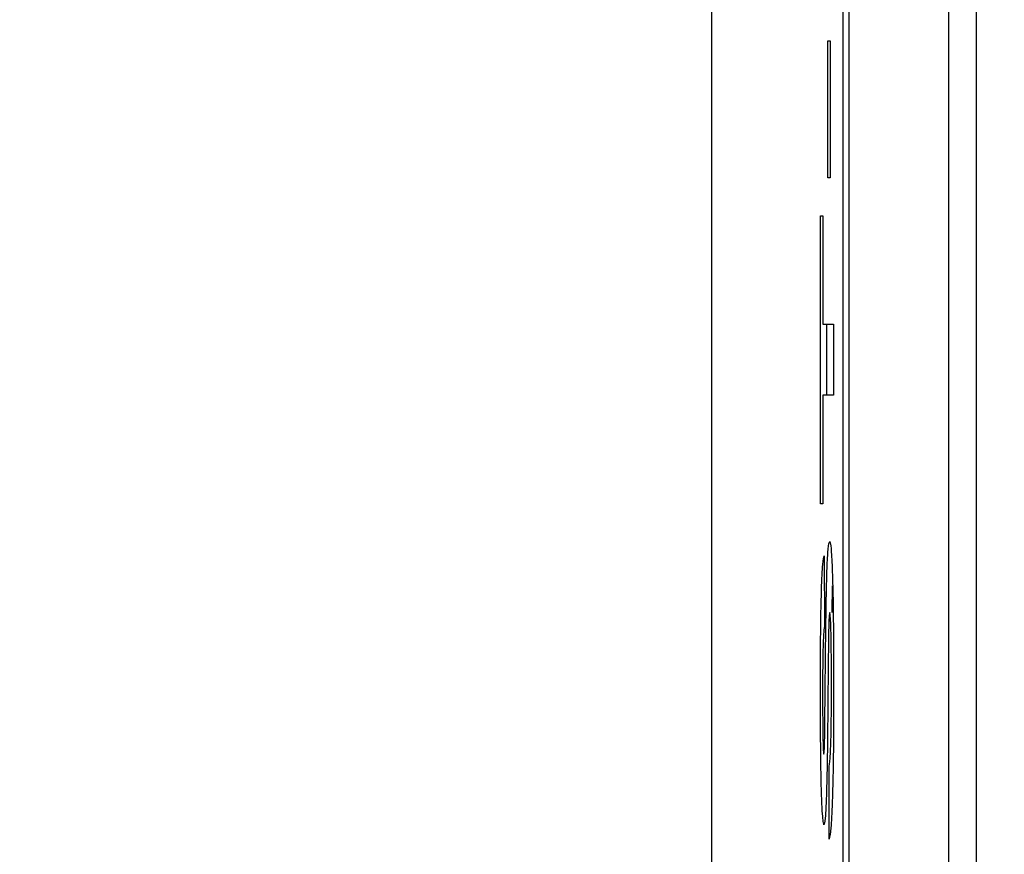
# Model space of a CAD drawing. Units: inches. Extents: x -0.2 to 21.2, y -0.2 to 15.7.
# Drawn here: x 16.3 to 16.4, y 11.6 to 11.7 of the extents above; entities that cross this region are included whole.
import ezdxf

# ---------------------------------------------------------------- set-up
doc = ezdxf.new("R2010")
doc.units = ezdxf.units.IN
doc.header["$LTSCALE"] = 0.5
doc.header["$MEASUREMENT"] = 0
doc.layers.add('PART', color=7, linetype='Continuous')
doc.styles.add('ROMANS', font='romans.shx', dxfattribs={"width": 0.75, "height": 0.15})
doc.dimstyles.new('DWYER_STANDARD', dxfattribs={"dimscale": 1.5, "dimtxt": 0.1, "dimasz": 0.15, "dimexe": 0.078, "dimexo": 0.05, "dimgap": 0.05, "dimtad": 0, "dimtih": 1, "dimtoh": 1, "dimdec": 6, "dimzin": 4, "dimdsep": 46, "dimlunit": 5, "dimtxsty": 'ROMANS', "dimcen": 0.062, "dimclrd": 256, "dimclre": 256, "dimclrt": 256, "dimadec": 3, "dimazin": 1, "dimtfac": 1, "dimtdec": 3, "dimtofl": 0, "dimtmove": 0, "dimatfit": 1, "dimfxl": 0, "dimfrac": 2, "dimtolj": 1, "dimtzin": 0, "dimarcsym": 0})

# ---------------------------------------------------------------- blocks, each defined once
blk = doc.blocks.new('*D54')
at = {"layer": 'PART', "lineweight": -2}
for p, q in [((16.78501, 12.83439), (16.78501, 13.69631)), ((17.98501, 11.13739), (17.98501, 13.69631)), ((16.56001, 13.57931), (16.33501, 13.57931)), ((18.21001, 13.57931), (18.43501, 13.57931)), ((16.78501, 12.58439), (16.78501, 12.635))]:
    blk.add_line(p, q, dxfattribs=at)
at = {"layer": 'PART'}
for points in [[(16.56001, 13.54181), (16.56001, 13.61681), (16.78501, 13.57931)], [(18.21001, 13.61681), (18.21001, 13.54181), (17.98501, 13.57931)]]:
    blk.add_solid(points, dxfattribs=at)
at = {"layer": 'PART', "char_height": 0.15, "attachment_point": 5, "style": 'ROMANS'}
for s, insert in [('\\A1;1 13/64', (17.38501, 13.76837)), ('\\A1;[30.48]', (17.38501, 13.39024))]:
    blk.add_mtext(s, dxfattribs=dict(at, insert=insert))
blk = doc.blocks.new('*D55')
at = {"layer": 'PART', "lineweight": -2}
for p, q in [((19.11001, 12.50939), (15.00193, 12.50939)), ((15.11893, 12.28439), (15.11893, 11.59528)), ((15.11893, 10.10939), (15.11893, 10.93903)), ((19.21001, 9.88439), (15.00193, 9.88439))]:
    blk.add_line(p, q, dxfattribs=at)
at = {"layer": 'PART'}
for points in [[(15.15643, 12.28439), (15.08143, 12.28439), (15.11893, 12.50939)], [(15.08143, 10.10939), (15.15643, 10.10939), (15.11893, 9.88439)]]:
    blk.add_solid(points, dxfattribs=at)
at = {"layer": 'PART', "insert": (15.11893, 11.26715), "char_height": 0.15, "attachment_point": 5, "style": 'ROMANS'}
blk.add_mtext('\\A1;2 5/8\\P [66.68]', dxfattribs=at)

msp = doc.modelspace()

# ---------------------------------------------------------------- linework, layer by layer
at = {"layer": 'PART'}
for p, q in [((16.3866183, 11.8248927), (16.3866183, 11.3248927)), ((16.3876177, 11.8248927), (16.3876177, 11.3248927)), ((16.4040681, 11.3248927), (16.4040681, 11.8248927)), ((16.3650118, 11.7873927), (16.3650118, 10.6623927)), ((16.4086362, 10.6623927), (16.4086362, 11.7873927)), ((16.384163, 11.7005997), (16.384163, 11.7231561)), ((16.384163, 11.7231561), (16.3845159, 11.7231561)), ((16.3845159, 11.7231561), (16.3845159, 11.7005997)), ((16.3845159, 11.7005997), (16.384163, 11.7005997)), ((16.3829687, 11.6943773), (16.3833215, 11.6943773)), ((16.3829687, 11.6469311), (16.3829687, 11.6943773)), ((16.3833215, 11.6943773), (16.3833215, 11.6764877)), ((16.3833215, 11.6764877), (16.385086, 11.6764877)), ((16.3839681, 11.6648206), (16.3839681, 11.6764877)), ((16.385086, 11.6764877), (16.385086, 11.6648206)), ((16.3833215, 11.6648206), (16.3833215, 11.6469311)), ((16.385086, 11.6648206), (16.3833215, 11.6648206)), ((16.3833215, 11.6469311), (16.3829687, 11.6469311)), ((16.3835659, 11.6383752), (16.383593, 11.6267081)), ((16.3848741, 11.6290415), (16.3849521, 11.6334153)), ((16.3843802, 11.5917068), (16.3843531, 11.6033739))]:
    msp.add_line(p, q, dxfattribs=at)
for points, knots in [([(16.383624, 11.607506), (16.3836962, 11.6146506), (16.3837865, 11.6235844), (16.3839474, 11.6338609), (16.3840876, 11.6379134), (16.3842677, 11.6404018), (16.3843983, 11.6406062), (16.3844638, 11.6407086)], [0, 0, 0, 0, 0.49991494, 0.62509955, 0.75007341, 0.87488366, 1, 1, 1, 1]), ([(16.3844638, 11.6407086), (16.3845383, 11.6404755), (16.3846873, 11.6400094), (16.3848832, 11.6365827), (16.3850861, 11.6290661), (16.385102, 11.6217226), (16.3851131, 11.6165723)], [0, 0, 0, 0, 0.186966265, 0.3740057, 0.560966865, 1, 1, 1, 1]), ([(16.3829415, 11.6156608), (16.3829461, 11.6187103), (16.3829551, 11.6247885), (16.3830876, 11.6326865), (16.3833156, 11.6375078), (16.3834824, 11.6380858), (16.3835659, 11.6383752)], [0, 0, 0, 0, 0.281015377, 0.560108784, 0.779825089, 1, 1, 1, 1]), ([(16.384468, 11.6290415), (16.3844379, 11.628954), (16.3843778, 11.6287792), (16.3842936, 11.6266628), (16.3842655, 11.6246103), (16.3842483, 11.6233538)], [0, 0, 0, 0, 0.2797787, 0.55908792, 1, 1, 1, 1]), ([(16.3847602, 11.6168883), (16.3847581, 11.6184294), (16.3847537, 11.6215038), (16.3846962, 11.6255348), (16.3845944, 11.6284493), (16.38451, 11.6288445), (16.384468, 11.6290415)], [0, 0, 0, 0, 0.28122815, 0.56100763, 0.78109853, 1, 1, 1, 1]), ([(16.383593, 11.6267081), (16.3835433, 11.6263981), (16.3834444, 11.6257812), (16.3833051, 11.6219756), (16.3832985, 11.6181487), (16.3832944, 11.6158066)], [0, 0, 0, 0, 0.28152148, 0.56030466, 1, 1, 1, 1]), ([(16.3842483, 11.6233538), (16.3842299, 11.6215255), (16.3841971, 11.6182605), (16.3841687, 11.6149614), (16.3841563, 11.6135097)], [0, 0, 0, 0, 0.559955972, 1, 1, 1, 1]), ([(16.3835264, 11.5940402), (16.3834264, 11.5945057), (16.3832264, 11.5954365), (16.3829731, 11.603654), (16.3829535, 11.6111034), (16.3829415, 11.6156608)], [0, 0, 0, 0, 0.27974785, 0.55936163, 1, 1, 1, 1]), ([(16.3832944, 11.6158066), (16.3832962, 11.6141767), (16.3832994, 11.6112688), (16.3833481, 11.6087307), (16.3833695, 11.6076153)], [0, 0, 0, 0, 0.560543807, 1, 1, 1, 1]), ([(16.3843531, 11.6033739), (16.384416, 11.6038031), (16.3845415, 11.6046586), (16.3846864, 11.6080607), (16.384752, 11.6125355), (16.3847575, 11.6154359), (16.3847602, 11.6168883)], [0, 0, 0, 0, 0.28058194, 0.55915248, 0.77925062, 1, 1, 1, 1]), ([(16.3851131, 11.6165723), (16.385107, 11.6131602), (16.3850948, 11.6063614), (16.3849227, 11.597775), (16.3846561, 11.5930994), (16.3844723, 11.5921715), (16.3843802, 11.5917068)], [0, 0, 0, 0, 0.28071507, 0.55934019, 0.77930868, 1, 1, 1, 1]), ([(16.3841563, 11.6135097), (16.3841318, 11.6107339), (16.3840882, 11.605784), (16.3839911, 11.601517), (16.3839484, 11.5996428)], [0, 0, 0, 0, 0.56076838, 1, 1, 1, 1]), ([(16.3833695, 11.6076153), (16.3833891, 11.6070015), (16.3834242, 11.6059028), (16.3834754, 11.6057671), (16.383498, 11.6057073)], [0, 0, 0, 0, 0.55875794, 1, 1, 1, 1]), ([(16.383498, 11.6057073), (16.3835255, 11.6058214), (16.3835749, 11.6060257), (16.3836089, 11.6070526), (16.383624, 11.607506)], [0, 0, 0, 0, 0.5584796, 1, 1, 1, 1]), ([(16.3839484, 11.5996428), (16.3838809, 11.5978569), (16.3837602, 11.5946637), (16.3835979, 11.5942309), (16.3835264, 11.5940402)], [0, 0, 0, 0, 0.559266484, 1, 1, 1, 1])]:
    msp.add_open_spline(points, degree=3, knots=knots, dxfattribs=at)

# ---------------------------------------------------------------- dimensions: what is measured, and where the dimension line sits
dim = msp.add_linear_dim(base=(16.7850057, 13.5793066), p1=(17.9850057, 11.0623927), p2=(16.7850057, 12.5093927), dimstyle='DWYER_STANDARD', override={"dimpost": '\\X'}, dxfattribs=at)
dim.commit()
dim.dimension.update_dxf_attribs({"geometry": '*D54', "text_midpoint": (17.3850057, 13.7683691)})
dim = msp.add_linear_dim(base=(15.118932, 9.8843927), p1=(19.1850057, 12.5093927), p2=(19.2850057, 9.8843927), angle=90, dimstyle='DWYER_STANDARD', override={"dimpost": '\\X'}, dxfattribs=at)
dim.commit()
dim.dimension.update_dxf_attribs({"geometry": '*D55', "text_midpoint": (15.118932, 11.2671521), "dimtype": 160})

doc.saveas('drawing.dxf')
